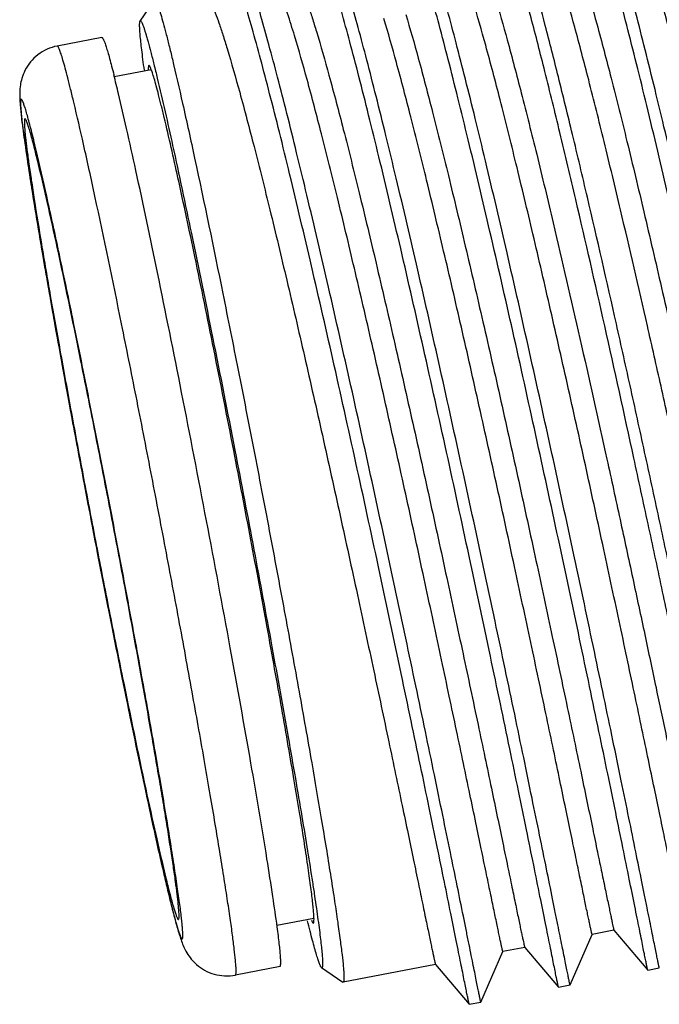
# Model space of a CAD drawing. Units: inches. Extents: x 11 to 1062, y 29 to 390.
# Drawn here: x 794 to 801, y 232 to 243 of the extents above; entities that cross this region are included whole.
import ezdxf

# ---------------------------------------------------------------- set-up
doc = ezdxf.new("R2010")
doc.units = ezdxf.units.IN
doc.header["$MEASUREMENT"] = 0
doc.layers.get('0').update_dxf_attribs({"lineweight": 30})

msp = doc.modelspace()

# ---------------------------------------------------------------- linework, layer by layer
at = {"lineweight": 30}
for p, q in [((795.031, 243.114), (795.19, 243.348)), ((794.611, 242.933), (794.12, 242.839)), ((795.152, 242.579), (794.747, 242.501)), ((793.727, 242.048), (793.728, 242.035)), ((794.214, 239.107), (794.222, 239.066)), ((794.359, 238.327), (794.372, 238.26)), ((794.512, 237.52), (794.518, 237.488)), ((795.329, 233.582), (795.335, 233.556)), ((795.329, 233.579), (795.334, 233.559)), ((796.942, 233.249), (796.536, 233.171)), ((799.76, 232.517), (800.003, 233.072)), ((800.243, 233.118), (800.003, 233.072)), ((800.243, 233.119), (800.614, 232.68)), ((798.778, 232.328), (799.021, 232.884)), ((799.262, 232.93), (799.021, 232.884)), ((799.261, 232.93), (799.632, 232.492)), ((796.57, 232.72), (796.079, 232.625)), ((797.027, 232.707), (797.261, 232.548)), ((798.28, 232.742), (797.264, 232.547)), ((798.28, 232.742), (798.65, 232.304)), ((800.614, 232.68), (800.741, 232.705)), ((800.614, 232.68), (800.614, 232.68)), ((797.264, 232.547), (797.261, 232.548)), ((799.632, 232.492), (799.76, 232.517)), ((799.632, 232.492), (799.632, 232.492)), ((798.65, 232.304), (798.778, 232.328)), ((798.65, 232.304), (798.65, 232.304))]:
    msp.add_line(p, q, dxfattribs=at)
for centre, radius, start, end in [((778.285, 238.38), 16.971, 13.4058, 14.1253), ((962.711, 269.941), 171.295, 190.38401, 190.63516), ((978.096, 272.821), 186.947, 190.65382, 190.88464), ((822.4, 240.019), 27.826, 193.0151, 193.3836), ((803.367, 235.36), 8.231, 194.4701, 195.1264)]:
    msp.add_arc(centre, radius, start, end, dxfattribs=at)
for points, knots in [([(802.577, 233.057), (802.577, 233.057), (802.577, 233.058), (802.577, 233.059), (802.576, 233.062), (802.575, 233.067), (802.573, 233.075), (802.57, 233.088), (802.567, 233.104), (802.563, 233.124), (802.558, 233.147), (802.55, 233.185), (802.539, 233.241), (802.524, 233.319), (802.505, 233.41), (802.484, 233.514), (802.461, 233.632), (802.424, 233.814), (802.372, 234.071), (802.302, 234.415), (802.223, 234.801), (802.135, 235.228), (802.04, 235.69), (801.937, 236.183), (801.789, 236.888), (801.593, 237.81), (801.348, 238.939), (801.098, 240.067), (800.851, 241.149), (800.649, 242.004), (800.494, 242.634), (800.387, 243.056), (800.288, 243.437), (800.195, 243.775), (800.111, 244.066), (800.046, 244.277), (799.998, 244.42), (799.966, 244.508), (799.937, 244.582), (799.91, 244.643), (799.886, 244.689), (799.867, 244.719), (799.853, 244.736), (799.842, 244.745), (799.832, 244.749), (799.827, 244.748)], [0, 0, 0, 0, 0.000056, 0.000186, 0.000391, 0.00067, 0.001454, 0.002537, 0.003918, 0.005597, 0.007572, 0.009842, 0.015262, 0.021845, 0.029574, 0.03843, 0.048394, 0.05944, 0.084671, 0.113882, 0.146792, 0.183084, 0.22241, 0.264392, 0.308627, 0.402139, 0.499361, 0.596569, 0.690039, 0.776195, 0.815485, 0.851743, 0.88462, 0.913806, 0.939026, 0.960046, 0.968921, 0.976682, 0.983312, 0.988807, 0.993166, 0.996408, 0.997629, 0.998607, 1, 1, 1, 1]), ([(802.705, 233.081), (802.705, 233.081), (802.705, 233.082), (802.704, 233.083), (802.704, 233.085), (802.703, 233.088), (802.702, 233.092), (802.701, 233.099), (802.699, 233.109), (802.695, 233.124), (802.692, 233.143), (802.687, 233.165), (802.682, 233.19), (802.676, 233.218), (802.667, 233.263), (802.654, 233.327), (802.637, 233.413), (802.617, 233.512), (802.595, 233.624), (802.57, 233.748), (802.542, 233.883), (802.501, 234.087), (802.444, 234.37), (802.368, 234.74), (802.285, 235.148), (802.193, 235.591), (802.094, 236.065), (801.99, 236.566), (801.879, 237.088), (801.725, 237.814), (801.525, 238.739), (801.281, 239.845), (801.037, 240.917), (800.837, 241.771), (800.683, 242.408), (800.576, 242.841), (800.474, 243.237), (800.38, 243.594), (800.292, 243.908), (800.213, 244.176), (800.151, 244.369), (800.106, 244.498), (800.077, 244.576), (800.049, 244.641), (800.025, 244.693), (800.003, 244.732), (799.988, 244.753), (799.98, 244.76)], [0, 0, 0, 0, 0.000037, 0.000145, 0.000325, 0.000576, 0.000898, 0.001292, 0.002295, 0.003584, 0.005158, 0.007016, 0.009156, 0.011577, 0.014279, 0.020518, 0.027858, 0.03628, 0.045766, 0.056296, 0.067843, 0.080381, 0.108317, 0.139846, 0.17468, 0.212498, 0.252954, 0.295677, 0.340275, 0.38634, 0.481167, 0.576691, 0.669417, 0.755957, 0.795908, 0.833152, 0.867349, 0.89819, 0.925393, 0.948719, 0.96796, 0.976, 0.982962, 0.98884, 0.99363, 0.997338, 1, 1, 1, 1]), ([(799.823, 241.152), (799.765, 241.398), (799.654, 241.867), (799.491, 242.533), (799.34, 243.121), (799.206, 243.618), (799.102, 243.969), (799.028, 244.197), (798.987, 244.311), (798.957, 244.388), (798.937, 244.434), (798.919, 244.474), (798.902, 244.506), (798.886, 244.531), (798.87, 244.55), (798.854, 244.562), (798.845, 244.56)], [0, 0, 0, 0, 0.212361, 0.406231, 0.577615, 0.723064, 0.839643, 0.886376, 0.925098, 0.94141, 0.955675, 0.967886, 0.978053, 0.98621, 0.992436, 1, 1, 1, 1]), ([(799.95, 241.177), (799.897, 241.407), (799.792, 241.848), (799.638, 242.478), (799.495, 243.041), (799.383, 243.462), (799.299, 243.758), (799.243, 243.947), (799.192, 244.112), (799.145, 244.254), (799.102, 244.37), (799.065, 244.461), (799.035, 244.521), (799.014, 244.555), (799.003, 244.567), (798.998, 244.572)], [0, 0, 0, 0, 0.200631, 0.385227, 0.55043, 0.693354, 0.75565, 0.811464, 0.860556, 0.902729, 0.93781, 0.965702, 0.986368, 0.994036, 1, 1, 1, 1]), ([(800.614, 232.68), (800.614, 232.681), (800.613, 232.681), (800.613, 232.683), (800.612, 232.685), (800.611, 232.69), (800.609, 232.699), (800.607, 232.711), (800.603, 232.728), (800.599, 232.747), (800.595, 232.771), (800.587, 232.809), (800.576, 232.865), (800.56, 232.942), (800.542, 233.034), (800.521, 233.138), (800.497, 233.255), (800.46, 233.437), (800.408, 233.695), (800.338, 234.038), (800.259, 234.425), (800.172, 234.851), (800.076, 235.313), (799.973, 235.806), (799.825, 236.512), (799.629, 237.434), (799.384, 238.563), (799.134, 239.69), (798.887, 240.773), (798.685, 241.627), (798.53, 242.257), (798.424, 242.679), (798.324, 243.061), (798.232, 243.398), (798.148, 243.689), (798.082, 243.9), (798.034, 244.043), (798.002, 244.131), (797.973, 244.205), (797.947, 244.266), (797.923, 244.313), (797.904, 244.343), (797.889, 244.359), (797.879, 244.369), (797.869, 244.373), (797.863, 244.372)], [0, 0, 0, 0, 0.000056, 0.000186, 0.00039, 0.00067, 0.001455, 0.002538, 0.003919, 0.005597, 0.007572, 0.009842, 0.015263, 0.021845, 0.029574, 0.038431, 0.048395, 0.05944, 0.084672, 0.113882, 0.146792, 0.183084, 0.22241, 0.264392, 0.308627, 0.402139, 0.499361, 0.596569, 0.690039, 0.776195, 0.815486, 0.851743, 0.884621, 0.913806, 0.939026, 0.960046, 0.968921, 0.976681, 0.983313, 0.988807, 0.993166, 0.996408, 0.99763, 0.998607, 1, 1, 1, 1]), ([(800.741, 232.705), (800.741, 232.705), (800.741, 232.706), (800.741, 232.707), (800.74, 232.709), (800.74, 232.712), (800.739, 232.716), (800.737, 232.722), (800.735, 232.733), (800.732, 232.748), (800.728, 232.766), (800.724, 232.788), (800.718, 232.813), (800.713, 232.842), (800.704, 232.887), (800.691, 232.95), (800.673, 233.037), (800.654, 233.136), (800.631, 233.247), (800.606, 233.371), (800.579, 233.507), (800.537, 233.711), (800.48, 233.993), (800.405, 234.363), (800.321, 234.771), (800.229, 235.215), (800.131, 235.689), (800.026, 236.189), (799.916, 236.712), (799.761, 237.437), (799.561, 238.362), (799.317, 239.468), (799.074, 240.541), (798.874, 241.395), (798.72, 242.032), (798.612, 242.464), (798.511, 242.861), (798.416, 243.218), (798.329, 243.531), (798.25, 243.799), (798.188, 243.992), (798.142, 244.121), (798.113, 244.2), (798.086, 244.265), (798.061, 244.317), (798.039, 244.356), (798.024, 244.376), (798.017, 244.384)], [0, 0, 0, 0, 0.000037, 0.000145, 0.000324, 0.000575, 0.000898, 0.001293, 0.002296, 0.003585, 0.005158, 0.007016, 0.009155, 0.011577, 0.01428, 0.020519, 0.027857, 0.03628, 0.045767, 0.056296, 0.067842, 0.080382, 0.108317, 0.139847, 0.17468, 0.212498, 0.252954, 0.295677, 0.340275, 0.386339, 0.481167, 0.576691, 0.669417, 0.755957, 0.795907, 0.833152, 0.867348, 0.898189, 0.925393, 0.948718, 0.96796, 0.975999, 0.982962, 0.98884, 0.993629, 0.997337, 1, 1, 1, 1]), ([(799.632, 232.492), (799.632, 232.492), (799.632, 232.493), (799.631, 232.495), (799.631, 232.497), (799.629, 232.502), (799.628, 232.51), (799.625, 232.523), (799.622, 232.539), (799.618, 232.559), (799.613, 232.582), (799.605, 232.62), (799.594, 232.677), (799.578, 232.754), (799.56, 232.845), (799.539, 232.95), (799.515, 233.067), (799.478, 233.249), (799.426, 233.506), (799.357, 233.85), (799.278, 234.237), (799.19, 234.663), (799.094, 235.125), (798.992, 235.618), (798.843, 236.324), (798.647, 237.246), (798.403, 238.374), (798.152, 239.502), (797.905, 240.584), (797.703, 241.439), (797.548, 242.069), (797.442, 242.491), (797.342, 242.872), (797.25, 243.21), (797.166, 243.501), (797.1, 243.712), (797.052, 243.855), (797.02, 243.943), (796.991, 244.017), (796.965, 244.078), (796.941, 244.125), (796.922, 244.155), (796.908, 244.171), (796.897, 244.181), (796.887, 244.184), (796.881, 244.183)], [0, 0, 0, 0, 0.000056, 0.000186, 0.000391, 0.000671, 0.001455, 0.002538, 0.003919, 0.005597, 0.007572, 0.009842, 0.015263, 0.021846, 0.029574, 0.038431, 0.048395, 0.05944, 0.084672, 0.113883, 0.146792, 0.183085, 0.22241, 0.264393, 0.308628, 0.402139, 0.499362, 0.596569, 0.69004, 0.776195, 0.815486, 0.851743, 0.884621, 0.913807, 0.939026, 0.960047, 0.968921, 0.976681, 0.983313, 0.988807, 0.993166, 0.996408, 0.99763, 0.998607, 1, 1, 1, 1]), ([(799.76, 232.517), (799.759, 232.517), (799.759, 232.517), (799.759, 232.518), (799.758, 232.521), (799.758, 232.524), (799.757, 232.527), (799.755, 232.534), (799.753, 232.545), (799.75, 232.56), (799.746, 232.578), (799.742, 232.6), (799.737, 232.625), (799.731, 232.654), (799.722, 232.698), (799.709, 232.762), (799.692, 232.848), (799.672, 232.948), (799.649, 233.059), (799.624, 233.183), (799.597, 233.319), (799.556, 233.523), (799.498, 233.805), (799.423, 234.175), (799.339, 234.583), (799.248, 235.027), (799.149, 235.501), (799.044, 236.001), (798.934, 236.523), (798.779, 237.249), (798.579, 238.174), (798.335, 239.28), (798.092, 240.353), (797.892, 241.207), (797.738, 241.844), (797.63, 242.276), (797.529, 242.673), (797.434, 243.029), (797.347, 243.343), (797.268, 243.611), (797.206, 243.804), (797.161, 243.933), (797.131, 244.011), (797.104, 244.076), (797.08, 244.129), (797.058, 244.167), (797.042, 244.188), (797.035, 244.196)], [0, 0, 0, 0, 0.000037, 0.000145, 0.000325, 0.000576, 0.000899, 0.001293, 0.002297, 0.003585, 0.005159, 0.007016, 0.009156, 0.011578, 0.014281, 0.020519, 0.027857, 0.03628, 0.045767, 0.056296, 0.067843, 0.080382, 0.108317, 0.139847, 0.17468, 0.212498, 0.252955, 0.295677, 0.340276, 0.38634, 0.481167, 0.576691, 0.669417, 0.755957, 0.795907, 0.833151, 0.867349, 0.898188, 0.925393, 0.948718, 0.96796, 0.975998, 0.982962, 0.98884, 0.993629, 0.997337, 1, 1, 1, 1]), ([(798.778, 232.328), (798.778, 232.328), (798.778, 232.329), (798.777, 232.33), (798.777, 232.332), (798.776, 232.335), (798.775, 232.339), (798.774, 232.346), (798.771, 232.356), (798.768, 232.371), (798.764, 232.39), (798.76, 232.412), (798.755, 232.437), (798.749, 232.465), (798.74, 232.51), (798.727, 232.574), (798.71, 232.66), (798.69, 232.759), (798.667, 232.871), (798.643, 232.995), (798.615, 233.13), (798.574, 233.334), (798.517, 233.617), (798.441, 233.987), (798.357, 234.395), (798.266, 234.838), (798.167, 235.312), (798.062, 235.813), (797.952, 236.335), (797.797, 237.061), (797.598, 237.986), (797.353, 239.092), (797.11, 240.164), (796.91, 241.018), (796.756, 241.655), (796.649, 242.088), (796.547, 242.484), (796.452, 242.841), (796.365, 243.155), (796.286, 243.423), (796.224, 243.616), (796.179, 243.745), (796.149, 243.823), (796.122, 243.888), (796.098, 243.94), (796.076, 243.979), (796.061, 244), (796.053, 244.007)], [0, 0, 0, 0, 0.000037, 0.000145, 0.000325, 0.000576, 0.000899, 0.001294, 0.002297, 0.003585, 0.005158, 0.007016, 0.009156, 0.011579, 0.014281, 0.020519, 0.027858, 0.036281, 0.045767, 0.056296, 0.067843, 0.080382, 0.108318, 0.139847, 0.174681, 0.212498, 0.252955, 0.295678, 0.340276, 0.38634, 0.481167, 0.576691, 0.669418, 0.755957, 0.795908, 0.833151, 0.867349, 0.898189, 0.925393, 0.948718, 0.96796, 0.975999, 0.982963, 0.98884, 0.993629, 0.997338, 1, 1, 1, 1]), ([(798.65, 232.304), (798.65, 232.304), (798.65, 232.305), (798.649, 232.306), (798.649, 232.309), (798.648, 232.314), (798.646, 232.322), (798.643, 232.335), (798.64, 232.351), (798.636, 232.371), (798.631, 232.394), (798.623, 232.432), (798.612, 232.488), (798.596, 232.566), (798.578, 232.657), (798.557, 232.761), (798.533, 232.879), (798.497, 233.061), (798.445, 233.318), (798.375, 233.662), (798.296, 234.048), (798.208, 234.475), (798.113, 234.937), (798.01, 235.43), (797.862, 236.135), (797.666, 237.057), (797.421, 238.186), (797.171, 239.314), (796.923, 240.396), (796.721, 241.251), (796.567, 241.881), (796.46, 242.303), (796.36, 242.684), (796.268, 243.022), (796.184, 243.313), (796.119, 243.524), (796.07, 243.667), (796.039, 243.755), (796.009, 243.829), (795.983, 243.89), (795.959, 243.936), (795.94, 243.966), (795.926, 243.983), (795.915, 243.992), (795.905, 243.996), (795.9, 243.995)], [0, 0, 0, 0, 0.000056, 0.000186, 0.000391, 0.000671, 0.001456, 0.002538, 0.003919, 0.005597, 0.007572, 0.009843, 0.015263, 0.021845, 0.029574, 0.038432, 0.048395, 0.05944, 0.084672, 0.113883, 0.146792, 0.183085, 0.22241, 0.264392, 0.308628, 0.402139, 0.499361, 0.596569, 0.690039, 0.776194, 0.815486, 0.851743, 0.88462, 0.913807, 0.939026, 0.960046, 0.968921, 0.976682, 0.983313, 0.988807, 0.993166, 0.996409, 0.99763, 0.998607, 1, 1, 1, 1]), ([(802.948, 233.637), (802.948, 233.637), (802.948, 233.638), (802.947, 233.638), (802.947, 233.64), (802.946, 233.643), (802.945, 233.648), (802.943, 233.656), (802.94, 233.666), (802.937, 233.679), (802.934, 233.693), (802.929, 233.718), (802.921, 233.754), (802.91, 233.804), (802.898, 233.862), (802.884, 233.93), (802.868, 234.006), (802.85, 234.091), (802.831, 234.184), (802.802, 234.324), (802.761, 234.52), (802.708, 234.777), (802.649, 235.063), (802.584, 235.375), (802.513, 235.713), (802.437, 236.073), (802.357, 236.453), (802.243, 236.991), (802.092, 237.695), (801.903, 238.56), (801.709, 239.437), (801.513, 240.302), (801.32, 241.131), (801.136, 241.902), (800.963, 242.594), (800.807, 243.187), (800.706, 243.547), (800.657, 243.707)], [0, 0, 0, 0, 0.000036, 0.000124, 0.000267, 0.000467, 0.001035, 0.001828, 0.002846, 0.00409, 0.005557, 0.00725, 0.011303, 0.016243, 0.02206, 0.028745, 0.036288, 0.044675, 0.05389, 0.063919, 0.086353, 0.111818, 0.140145, 0.171139, 0.204593, 0.240277, 0.277951, 0.317356, 0.400282, 0.486803, 0.574578, 0.661227, 0.744399, 0.821841, 0.891462, 0.951384, 1, 1, 1, 1]), ([(796.73, 242.954), (796.705, 243.035), (796.669, 243.15), (796.62, 243.293), (796.588, 243.379), (796.559, 243.451), (796.532, 243.508), (796.509, 243.55), (796.493, 243.573), (796.485, 243.581)], [0, 0, 0, 0, 0.376641, 0.534023, 0.670139, 0.784766, 0.877785, 0.949313, 1, 1, 1, 1]), ([(796.699, 243.639), (796.706, 243.641), (796.719, 243.634), (796.732, 243.62), (796.745, 243.603), (796.759, 243.58), (796.78, 243.541), (796.808, 243.478), (796.843, 243.387), (796.883, 243.275), (796.926, 243.144), (796.955, 243.05), (796.97, 243)], [0, 0, 0, 0, 0.030508, 0.053776, 0.083648, 0.1205, 0.164518, 0.274306, 0.413148, 0.580828, 0.776735, 1, 1, 1, 1]), ([(800.315, 241.037), (800.256, 241.289), (800.141, 241.766), (799.974, 242.437), (799.822, 243.013), (799.723, 243.363), (799.675, 243.519)], [0, 0, 0, 0, 0.302661, 0.574716, 0.809162, 1, 1, 1, 1]), ([(799.916, 243.565), (799.964, 243.405), (800.066, 243.047), (800.221, 242.455), (800.393, 241.766), (800.577, 240.998), (800.769, 240.171), (800.964, 239.309), (801.158, 238.434), (801.347, 237.571), (801.524, 236.742), (801.664, 236.083), (801.768, 235.59), (801.838, 235.253), (801.904, 234.939), (801.963, 234.652), (802.017, 234.394), (802.064, 234.166), (802.099, 233.996), (802.124, 233.876), (802.14, 233.799), (802.155, 233.73), (802.167, 233.67), (802.178, 233.619), (802.187, 233.577), (802.194, 233.547), (802.198, 233.528), (802.201, 233.517), (802.203, 233.508), (802.204, 233.502), (802.206, 233.498), (802.206, 233.496), (802.207, 233.495)], [0, 0, 0, 0, 0.04847, 0.10819, 0.177565, 0.254736, 0.33763, 0.424013, 0.511554, 0.597893, 0.680706, 0.757755, 0.793459, 0.826959, 0.858026, 0.886451, 0.912042, 0.934629, 0.954054, 0.96254, 0.97019, 0.976988, 0.982924, 0.98799, 0.992175, 0.995472, 0.996786, 0.997877, 0.998743, 0.999386, 0.999804, 1, 1, 1, 1]), ([(795.717, 243.451), (795.721, 243.452), (795.728, 243.451), (795.739, 243.443), (795.751, 243.431), (795.763, 243.414), (795.777, 243.392), (795.798, 243.353), (795.826, 243.29), (795.861, 243.199), (795.901, 243.087), (795.944, 242.956), (795.973, 242.862), (795.989, 242.812)], [0, 0, 0, 0, 0.01371, 0.031182, 0.054422, 0.084271, 0.121098, 0.165079, 0.274778, 0.413516, 0.581046, 0.776829, 1, 1, 1, 1]), ([(798.934, 243.377), (798.981, 243.22), (799.08, 242.871), (799.232, 242.295), (799.4, 241.624), (799.515, 241.147), (799.574, 240.895)], [0, 0, 0, 0, 0.190838, 0.425284, 0.697339, 1, 1, 1, 1]), ([(795.193, 243.35), (795.195, 243.351), (795.199, 243.348), (795.208, 243.335), (795.221, 243.305), (795.239, 243.253), (795.261, 243.181), (795.287, 243.088), (795.317, 242.975), (795.35, 242.842), (795.374, 242.747), (795.386, 242.696)], [0, 0, 0, 0, 0.00741, 0.020817, 0.069773, 0.149391, 0.259761, 0.400573, 0.571395, 0.771524, 1, 1, 1, 1]), ([(800.985, 233.261), (800.984, 233.261), (800.984, 233.261), (800.984, 233.262), (800.983, 233.263), (800.982, 233.266), (800.981, 233.271), (800.979, 233.279), (800.977, 233.29), (800.974, 233.302), (800.97, 233.317), (800.965, 233.341), (800.957, 233.377), (800.947, 233.427), (800.934, 233.486), (800.92, 233.554), (800.904, 233.63), (800.88, 233.748), (800.845, 233.917), (800.798, 234.144), (800.745, 234.401), (800.685, 234.686), (800.62, 234.999), (800.549, 235.337), (800.474, 235.697), (800.394, 236.076), (800.279, 236.615), (800.128, 237.318), (799.94, 238.184), (799.745, 239.061), (799.549, 239.926), (799.357, 240.755), (799.172, 241.526), (799, 242.217), (798.844, 242.811), (798.742, 243.17), (798.693, 243.33)], [0, 0, 0, 0, 0.000037, 0.000125, 0.000269, 0.000469, 0.001038, 0.001832, 0.002852, 0.004096, 0.005566, 0.007259, 0.011315, 0.016256, 0.022075, 0.028763, 0.036307, 0.044695, 0.063943, 0.086378, 0.111846, 0.140174, 0.171171, 0.204624, 0.240308, 0.277979, 0.317384, 0.400306, 0.486826, 0.574598, 0.661241, 0.744408, 0.821847, 0.891467, 0.951385, 1, 1, 1, 1]), ([(800.003, 233.072), (800.003, 233.072), (800.002, 233.073), (800.002, 233.074), (800.002, 233.075), (800.001, 233.078), (799.999, 233.083), (799.997, 233.091), (799.995, 233.101), (799.992, 233.114), (799.989, 233.129), (799.983, 233.153), (799.976, 233.189), (799.965, 233.239), (799.953, 233.298), (799.938, 233.365), (799.922, 233.441), (799.905, 233.526), (799.886, 233.619), (799.856, 233.76), (799.816, 233.955), (799.763, 234.212), (799.703, 234.498), (799.638, 234.811), (799.568, 235.148), (799.492, 235.508), (799.412, 235.888), (799.297, 236.427), (799.146, 237.13), (798.958, 237.995), (798.763, 238.872), (798.568, 239.737), (798.375, 240.567), (798.19, 241.338), (798.018, 242.029), (797.862, 242.622), (797.76, 242.982), (797.712, 243.142)], [0, 0, 0, 0, 0.000036, 0.000124, 0.000267, 0.000467, 0.001035, 0.001828, 0.002847, 0.00409, 0.005558, 0.00725, 0.011304, 0.016244, 0.022061, 0.028746, 0.036289, 0.044675, 0.053891, 0.063921, 0.086354, 0.111819, 0.140147, 0.171141, 0.204595, 0.240279, 0.277953, 0.317358, 0.400284, 0.486805, 0.57458, 0.661228, 0.7444, 0.821842, 0.891462, 0.951384, 1, 1, 1, 1]), ([(797.952, 243.188), (798.001, 243.029), (798.102, 242.67), (798.258, 242.079), (798.429, 241.39), (798.613, 240.621), (798.805, 239.795), (799.001, 238.933), (799.195, 238.058), (799.383, 237.194), (799.561, 236.365), (799.7, 235.707), (799.804, 235.214), (799.875, 234.876), (799.94, 234.563), (800, 234.276), (800.053, 234.017), (800.1, 233.79), (800.136, 233.619), (800.161, 233.499), (800.177, 233.422), (800.191, 233.353), (800.204, 233.293), (800.215, 233.242), (800.224, 233.2), (800.23, 233.171), (800.235, 233.151), (800.237, 233.14), (800.239, 233.132), (800.241, 233.125), (800.242, 233.121), (800.243, 233.119), (800.243, 233.119)], [0, 0, 0, 0, 0.048471, 0.10819, 0.177569, 0.254742, 0.337635, 0.424017, 0.511559, 0.597899, 0.68071, 0.757756, 0.793461, 0.826959, 0.858026, 0.886451, 0.912044, 0.934629, 0.954055, 0.962541, 0.97019, 0.976989, 0.982925, 0.98799, 0.992175, 0.995473, 0.996787, 0.997877, 0.998743, 0.999386, 0.999804, 1, 1, 1, 1]), ([(795.079, 242.576), (795.073, 242.615), (795.063, 242.689), (795.05, 242.792), (795.04, 242.882), (795.032, 242.957), (795.028, 243.017), (795.026, 243.058), (795.026, 243.084), (795.027, 243.097), (795.028, 243.107), (795.03, 243.112), (795.031, 243.114)], [0, 0, 0, 0, 0.218568, 0.411202, 0.577323, 0.716493, 0.828394, 0.91277, 0.944628, 0.969657, 0.987988, 1, 1, 1, 1]), ([(795.031, 243.114), (795.032, 243.115), (795.033, 243.116), (795.036, 243.117), (795.038, 243.115), (795.042, 243.111), (795.048, 243.103), (795.055, 243.088), (795.063, 243.067), (795.072, 243.041), (795.083, 243.01), (795.094, 242.973), (795.106, 242.931), (795.125, 242.863), (795.151, 242.766), (795.185, 242.633), (795.208, 242.537), (795.22, 242.486)], [0, 0, 0, 0, 0.003935, 0.007207, 0.01112, 0.016531, 0.032985, 0.057583, 0.090537, 0.131915, 0.18173, 0.239948, 0.306522, 0.381395, 0.555796, 0.762363, 1, 1, 1, 1]), ([(794.611, 242.933), (794.613, 242.934), (794.616, 242.932), (794.622, 242.924), (794.632, 242.905), (794.644, 242.873), (794.659, 242.828), (794.677, 242.77), (794.697, 242.698), (794.719, 242.614), (794.735, 242.554), (794.743, 242.522)], [0, 0, 0, 0, 0.008552, 0.022512, 0.07168, 0.150944, 0.260676, 0.400754, 0.570918, 0.770856, 1, 1, 1, 1]), ([(799.021, 232.884), (799.021, 232.884), (799.021, 232.885), (799.02, 232.885), (799.02, 232.887), (799.019, 232.89), (799.017, 232.895), (799.015, 232.903), (799.013, 232.913), (799.01, 232.926), (799.007, 232.94), (799.002, 232.965), (798.994, 233.001), (798.983, 233.051), (798.971, 233.109), (798.957, 233.177), (798.941, 233.253), (798.923, 233.338), (798.904, 233.431), (798.875, 233.571), (798.834, 233.767), (798.781, 234.024), (798.722, 234.31), (798.656, 234.622), (798.586, 234.96), (798.51, 235.32), (798.43, 235.699), (798.315, 236.238), (798.165, 236.941), (797.976, 237.807), (797.782, 238.684), (797.586, 239.549), (797.393, 240.378), (797.209, 241.149), (797.036, 241.841), (796.88, 242.434), (796.778, 242.794), (796.73, 242.954)], [0, 0, 0, 0, 0.000036, 0.000124, 0.000267, 0.000467, 0.001035, 0.001828, 0.002846, 0.004089, 0.005557, 0.007249, 0.011303, 0.016243, 0.022059, 0.028744, 0.036287, 0.044673, 0.053888, 0.063917, 0.086348, 0.111812, 0.140139, 0.171132, 0.204586, 0.240269, 0.277941, 0.317345, 0.400268, 0.48679, 0.574567, 0.661218, 0.744391, 0.821835, 0.891459, 0.951383, 1, 1, 1, 1]), ([(796.97, 243), (797.019, 242.84), (797.12, 242.482), (797.276, 241.891), (797.448, 241.201), (797.632, 240.433), (797.824, 239.607), (798.019, 238.744), (798.213, 237.87), (798.401, 237.006), (798.579, 236.177), (798.719, 235.518), (798.822, 235.026), (798.893, 234.688), (798.958, 234.374), (799.018, 234.088), (799.071, 233.829), (799.119, 233.601), (799.154, 233.431), (799.179, 233.311), (799.195, 233.234), (799.209, 233.165), (799.222, 233.105), (799.233, 233.054), (799.242, 233.012), (799.248, 232.982), (799.253, 232.963), (799.255, 232.952), (799.257, 232.943), (799.259, 232.937), (799.26, 232.933), (799.261, 232.931), (799.261, 232.93)], [0, 0, 0, 0, 0.04847, 0.108189, 0.177565, 0.254736, 0.33763, 0.424013, 0.511553, 0.597893, 0.680705, 0.757754, 0.793459, 0.826959, 0.858025, 0.886451, 0.912042, 0.934629, 0.954054, 0.96254, 0.97019, 0.976988, 0.982924, 0.98799, 0.992175, 0.995472, 0.996786, 0.997877, 0.998743, 0.999386, 0.999804, 1, 1, 1, 1]), ([(794.12, 242.839), (794.044, 242.825), (793.898, 242.759), (793.778, 242.612), (793.73, 242.49), (793.712, 242.406), (793.706, 242.331), (793.708, 242.258), (793.714, 242.166), (793.721, 242.096), (793.727, 242.048)], [0, 0, 0, 0, 0.23676, 0.462681, 0.558286, 0.630659, 0.721341, 0.787043, 0.851214, 1, 1, 1, 1]), ([(794.303, 242.221), (794.291, 242.269), (794.269, 242.359), (794.238, 242.484), (794.21, 242.591), (794.185, 242.679), (794.164, 242.748), (794.147, 242.796), (794.135, 242.825), (794.126, 242.837), (794.122, 242.84), (794.12, 242.839)], [0, 0, 0, 0, 0.228456, 0.428586, 0.599428, 0.740244, 0.850615, 0.930229, 0.979174, 0.992585, 1, 1, 1, 1]), ([(795.989, 242.812), (796.037, 242.652), (796.138, 242.294), (796.294, 241.702), (796.466, 241.013), (796.65, 240.245), (796.842, 239.418), (797.037, 238.556), (797.231, 237.681), (797.419, 236.818), (797.597, 235.989), (797.737, 235.33), (797.84, 234.837), (797.911, 234.499), (797.977, 234.186), (798.036, 233.899), (798.09, 233.641), (798.137, 233.413), (798.172, 233.243), (798.197, 233.123), (798.213, 233.046), (798.227, 232.977), (798.24, 232.917), (798.251, 232.866), (798.26, 232.824), (798.267, 232.794), (798.271, 232.775), (798.273, 232.764), (798.276, 232.755), (798.277, 232.749), (798.279, 232.745), (798.279, 232.743), (798.28, 232.742)], [0, 0, 0, 0, 0.048471, 0.108192, 0.177571, 0.254744, 0.337639, 0.424023, 0.511567, 0.597906, 0.680715, 0.757762, 0.793466, 0.826965, 0.858031, 0.886456, 0.912046, 0.934631, 0.954055, 0.962541, 0.97019, 0.976989, 0.982925, 0.98799, 0.992175, 0.995472, 0.996786, 0.997877, 0.998743, 0.999386, 0.999804, 1, 1, 1, 1]), ([(795.129, 242.625), (795.127, 242.625), (795.124, 242.621), (795.121, 242.606), (795.121, 242.593), (795.121, 242.582)], [0, 0, 0, 0, 0.103757, 0.295488, 1, 1, 1, 1]), ([(795.297, 242.054), (795.286, 242.099), (795.266, 242.182), (795.237, 242.298), (795.211, 242.396), (795.188, 242.477), (795.169, 242.541), (795.153, 242.585), (795.142, 242.612), (795.134, 242.623), (795.13, 242.626), (795.129, 242.625)], [0, 0, 0, 0, 0.228447, 0.428569, 0.599408, 0.740222, 0.850595, 0.930215, 0.979166, 0.992582, 1, 1, 1, 1]), ([(795.386, 242.696), (795.424, 242.534), (795.508, 242.171), (795.696, 241.312), (795.898, 240.335), (796.112, 239.266), (796.283, 238.396), (796.452, 237.514), (796.615, 236.644), (796.768, 235.809), (796.886, 235.146), (796.972, 234.65), (797.029, 234.31), (797.082, 233.995), (797.128, 233.707), (797.169, 233.447), (797.203, 233.219), (797.23, 233.022), (797.251, 232.859), (797.264, 232.744), (797.27, 232.67), (797.273, 232.628), (797.273, 232.595), (797.273, 232.573), (797.271, 232.56), (797.269, 232.553), (797.267, 232.548), (797.264, 232.547)], [0, 0, 0, 0, 0.048455, 0.108255, 0.25515, 0.338262, 0.424862, 0.5126, 0.599096, 0.682003, 0.75907, 0.794754, 0.828209, 0.85921, 0.887545, 0.913023, 0.935471, 0.954739, 0.970697, 0.983241, 0.988207, 0.992295, 0.9955, 0.997824, 0.998661, 0.99929, 1, 1, 1, 1]), ([(795.22, 242.486), (795.279, 242.24), (795.407, 241.671), (795.609, 240.722), (795.836, 239.605), (795.993, 238.81), (796.074, 238.395)], [0, 0, 0, 0, 0.18144, 0.418417, 0.696814, 1, 1, 1, 1]), ([(796.539, 233.156), (796.524, 233.267), (796.488, 233.516), (796.394, 234.116), (796.239, 235.028), (796.017, 236.267), (795.762, 237.626), (795.496, 239.001), (795.237, 240.285), (795.034, 241.252), (794.889, 241.907), (794.824, 242.188), (794.793, 242.315)], [0, 0, 0, 0, 0.035949, 0.081083, 0.195262, 0.33376, 0.485917, 0.640015, 0.784191, 0.90734, 0.957994, 1, 1, 1, 1]), ([(793.888, 241.695), (793.879, 241.733), (793.862, 241.805), (793.837, 241.906), (793.813, 241.995), (793.793, 242.071), (793.775, 242.134), (793.759, 242.183), (793.746, 242.219), (793.737, 242.241), (793.73, 242.251), (793.726, 242.254), (793.723, 242.254), (793.722, 242.253), (793.721, 242.251), (793.719, 242.247), (793.718, 242.24), (793.717, 242.229), (793.716, 242.214), (793.716, 242.197), (793.717, 242.175), (793.72, 242.14), (793.724, 242.088), (793.732, 242.015), (793.742, 241.93), (793.755, 241.831), (793.771, 241.72), (793.789, 241.597), (793.817, 241.41), (793.858, 241.149), (793.915, 240.805), (793.98, 240.424), (794.052, 240.01), (794.131, 239.567), (794.186, 239.263), (794.214, 239.107)], [0, 0, 0, 0, 0.031033, 0.058767, 0.083107, 0.103959, 0.121269, 0.135001, 0.145129, 0.151669, 0.153638, 0.15484, 0.155271, 0.155719, 0.156289, 0.157033, 0.159131, 0.162095, 0.165949, 0.170701, 0.176354, 0.182909, 0.198712, 0.218066, 0.240921, 0.267218, 0.296877, 0.329808, 0.365921, 0.447247, 0.539895, 0.642763, 0.754638, 0.87419, 1, 1, 1, 1]), ([(796.079, 232.625), (796.081, 232.626), (796.084, 232.631), (796.085, 232.637), (796.087, 232.65), (796.087, 232.67), (796.087, 232.702), (796.084, 232.741), (796.078, 232.812), (796.066, 232.92), (796.047, 233.074), (796.021, 233.26), (795.988, 233.476), (795.95, 233.722), (795.906, 233.994), (795.857, 234.292), (795.802, 234.614), (795.721, 235.083), (795.609, 235.71), (795.465, 236.499), (795.31, 237.322), (795.151, 238.156), (794.99, 238.978), (794.787, 239.989), (794.596, 240.912), (794.418, 241.724), (794.339, 242.067), (794.303, 242.221)], [0, 0, 0, 0, 0.00071, 0.001339, 0.002176, 0.004501, 0.007705, 0.011793, 0.01676, 0.029303, 0.045262, 0.064529, 0.086978, 0.112455, 0.140791, 0.171791, 0.205247, 0.240929, 0.317997, 0.400904, 0.4874, 0.575138, 0.661739, 0.74485, 0.891745, 0.951545, 1, 1, 1, 1]), ([(793.728, 242.035), (793.739, 241.947), (793.766, 241.746), (793.84, 241.252), (793.969, 240.477), (794.159, 239.4), (794.383, 238.189), (794.624, 236.935), (794.863, 235.734), (795.082, 234.679), (795.223, 234.036), (795.288, 233.753)], [0, 0, 0, 0, 0.031472, 0.071973, 0.17802, 0.311042, 0.461064, 0.61655, 0.765541, 0.896632, 1, 1, 1, 1]), ([(793.768, 242.039), (793.767, 242.039), (793.765, 242.04), (793.763, 242.039), (793.761, 242.035), (793.76, 242.03), (793.759, 242.023), (793.758, 242.011), (793.758, 241.99), (793.759, 241.959), (793.762, 241.922), (793.766, 241.876), (793.772, 241.823), (793.779, 241.763), (793.791, 241.669), (793.809, 241.534), (793.836, 241.352), (793.881, 241.059), (793.95, 240.637), (794.047, 240.071), (794.16, 239.437), (794.285, 238.754), (794.418, 238.04), (794.557, 237.314), (794.697, 236.598), (794.874, 235.717), (795.04, 234.911), (795.195, 234.203), (795.264, 233.904), (795.296, 233.77)], [0, 0, 0, 0, 0.00032, 0.000604, 0.001012, 0.001611, 0.00242, 0.003449, 0.006174, 0.009797, 0.014319, 0.019735, 0.026036, 0.033212, 0.041252, 0.05987, 0.081761, 0.106777, 0.165471, 0.234332, 0.311461, 0.394725, 0.481822, 0.570344, 0.657844, 0.741903, 0.890559, 0.951051, 1, 1, 1, 1]), ([(793.922, 241.506), (793.912, 241.546), (793.894, 241.62), (793.868, 241.724), (793.845, 241.814), (793.824, 241.888), (793.806, 241.948), (793.793, 241.988), (793.784, 242.012), (793.778, 242.025), (793.773, 242.033), (793.77, 242.037), (793.768, 242.039)], [0, 0, 0, 0, 0.218943, 0.412225, 0.579019, 0.718607, 0.830603, 0.914726, 0.946296, 0.970912, 0.988692, 1, 1, 1, 1]), ([(796.061, 238.393), (795.989, 238.764), (795.849, 239.476), (795.645, 240.476), (795.464, 241.325), (795.349, 241.834), (795.297, 242.054)], [0, 0, 0, 0, 0.303354, 0.581601, 0.81843, 1, 1, 1, 1]), ([(795.335, 233.556), (795.351, 233.492), (795.373, 233.401), (795.402, 233.288), (795.421, 233.218), (795.438, 233.159), (795.453, 233.111), (795.464, 233.077), (795.473, 233.056), (795.478, 233.044), (795.482, 233.034), (795.486, 233.028), (795.49, 233.024), (795.494, 233.022), (795.497, 233.024), (795.499, 233.029), (795.5, 233.037), (795.501, 233.047), (795.501, 233.06), (795.501, 233.082), (795.499, 233.117), (795.495, 233.167), (795.489, 233.228), (795.481, 233.299), (795.471, 233.381), (795.458, 233.473), (795.438, 233.615), (795.408, 233.816), (795.366, 234.084), (795.317, 234.387), (795.261, 234.72), (795.198, 235.082), (795.13, 235.467), (795.057, 235.874), (794.953, 236.446), (794.815, 237.183), (794.645, 238.073), (794.473, 238.946), (794.307, 239.77), (794.152, 240.512), (794.015, 241.145), (793.929, 241.527), (793.888, 241.695)], [0, 0, 0, 0, 0.020933, 0.029765, 0.037469, 0.044029, 0.049434, 0.053675, 0.055358, 0.056749, 0.057853, 0.058674, 0.059229, 0.059576, 0.059909, 0.06044, 0.061235, 0.062311, 0.063674, 0.065329, 0.069513, 0.074863, 0.081367, 0.089013, 0.097783, 0.107659, 0.118616, 0.143668, 0.172703, 0.205446, 0.241582, 0.28077, 0.322633, 0.366774, 0.412769, 0.508554, 0.60634, 0.702397, 0.793065, 0.874891, 0.944753, 1, 1, 1, 1]), ([(795.455, 233.239), (795.457, 233.242), (795.459, 233.25), (795.46, 233.267), (795.46, 233.29), (795.458, 233.321), (795.455, 233.359), (795.449, 233.424), (795.438, 233.523), (795.42, 233.662), (795.396, 233.827), (795.367, 234.018), (795.334, 234.233), (795.295, 234.471), (795.235, 234.828), (795.15, 235.319), (795.038, 235.951), (794.914, 236.628), (794.781, 237.332), (794.645, 238.044), (794.507, 238.745), (794.335, 239.606), (794.172, 240.392), (794.02, 241.083), (793.953, 241.376), (793.922, 241.506)], [0, 0, 0, 0, 0.001127, 0.003079, 0.005889, 0.009565, 0.014107, 0.019509, 0.03286, 0.049538, 0.069434, 0.092417, 0.118336, 0.147017, 0.178272, 0.24765, 0.324625, 0.407148, 0.493022, 0.579961, 0.665651, 0.747809, 0.892934, 0.952043, 1, 1, 1, 1]), ([(801.596, 232.869), (801.595, 232.869), (801.595, 232.87), (801.594, 232.872), (801.594, 232.876), (801.592, 232.881), (801.591, 232.888), (801.589, 232.9), (801.585, 232.918), (801.579, 232.944), (801.573, 232.976), (801.565, 233.013), (801.553, 233.074), (801.535, 233.163), (801.51, 233.287), (801.481, 233.432), (801.448, 233.598), (801.41, 233.783), (801.369, 233.988), (801.323, 234.211), (801.256, 234.543), (801.163, 234.996), (801.041, 235.582), (800.909, 236.217), (800.767, 236.891), (800.617, 237.593), (800.409, 238.554), (800.147, 239.743), (799.931, 240.69), (799.823, 241.152)], [0, 0, 0, 0, 0.000118, 0.000407, 0.000867, 0.001499, 0.002302, 0.003276, 0.005736, 0.008877, 0.012694, 0.017185, 0.022346, 0.034657, 0.049576, 0.067048, 0.087004, 0.109367, 0.134051, 0.160959, 0.189989, 0.253952, 0.324952, 0.401889, 0.483572, 0.56874, 0.656073, 0.83182, 1, 1, 1, 1]), ([(801.723, 232.893), (801.723, 232.893), (801.723, 232.893), (801.723, 232.894), (801.723, 232.895), (801.722, 232.897), (801.721, 232.9), (801.72, 232.905), (801.719, 232.911), (801.717, 232.919), (801.715, 232.928), (801.712, 232.944), (801.708, 232.966), (801.701, 232.997), (801.694, 233.034), (801.685, 233.077), (801.675, 233.125), (801.66, 233.2), (801.639, 233.307), (801.61, 233.451), (801.577, 233.616), (801.539, 233.801), (801.498, 234.006), (801.452, 234.228), (801.385, 234.56), (801.292, 235.014), (801.17, 235.6), (801.038, 236.235), (800.896, 236.909), (800.746, 237.612), (800.59, 238.332), (800.431, 239.059), (800.22, 240.009), (800.059, 240.714), (799.95, 241.177)], [0, 0, 0, 0, 0.000023, 0.000088, 0.000196, 0.000347, 0.000777, 0.001378, 0.002152, 0.003098, 0.004215, 0.005502, 0.008589, 0.012355, 0.016797, 0.021912, 0.027694, 0.034137, 0.048979, 0.066384, 0.086283, 0.108597, 0.133244, 0.160123, 0.189133, 0.253084, 0.324106, 0.401095, 0.482857, 0.568123, 0.655571, 0.743847, 0.831572, 1, 1, 1, 1]), ([(801.966, 233.449), (801.966, 233.449), (801.966, 233.45), (801.965, 233.452), (801.964, 233.455), (801.963, 233.459), (801.961, 233.465), (801.959, 233.476), (801.955, 233.492), (801.95, 233.515), (801.944, 233.544), (801.937, 233.578), (801.928, 233.617), (801.919, 233.66), (801.905, 233.729), (801.884, 233.827), (801.857, 233.959), (801.825, 234.11), (801.79, 234.28), (801.752, 234.467), (801.709, 234.671), (801.646, 234.975), (801.559, 235.391), (801.447, 235.927), (801.323, 236.509), (801.191, 237.127), (801.052, 237.771), (800.908, 238.431), (800.761, 239.097), (800.565, 239.967), (800.416, 240.613), (800.315, 241.037)], [0, 0, 0, 0, 0.000097, 0.00036, 0.000792, 0.001396, 0.002171, 0.003117, 0.005522, 0.008611, 0.012379, 0.016822, 0.021937, 0.027718, 0.034161, 0.049005, 0.066409, 0.086309, 0.108623, 0.133267, 0.160147, 0.189154, 0.253103, 0.324122, 0.401108, 0.482865, 0.568126, 0.655571, 0.743845, 0.831572, 1, 1, 1, 1]), ([(799.574, 240.895), (799.674, 240.472), (799.874, 239.607), (800.116, 238.519), (800.309, 237.641), (800.447, 236.998), (800.579, 236.382), (800.702, 235.801), (800.815, 235.265), (800.916, 234.781), (800.992, 234.414), (801.046, 234.152), (801.081, 233.982), (801.113, 233.83), (801.141, 233.696), (801.164, 233.582), (801.182, 233.499), (801.194, 233.443), (801.201, 233.408), (801.208, 233.379), (801.213, 233.354), (801.217, 233.335), (801.22, 233.322), (801.222, 233.315), (801.223, 233.311), (801.224, 233.308), (801.225, 233.307), (801.225, 233.307)], [0, 0, 0, 0, 0.167812, 0.343182, 0.430342, 0.515357, 0.596921, 0.673777, 0.744742, 0.80872, 0.864726, 0.889466, 0.911899, 0.931941, 0.949513, 0.964548, 0.976987, 0.982218, 0.986783, 0.990678, 0.9939, 0.996444, 0.998308, 0.998985, 0.999492, 0.99983, 1, 1, 1, 1]), ([(796.936, 233.197), (796.937, 233.197), (796.94, 233.2), (796.943, 233.209), (796.944, 233.229), (796.944, 233.262), (796.941, 233.308), (796.936, 233.366), (796.928, 233.437), (796.918, 233.52), (796.906, 233.614), (796.891, 233.721), (796.868, 233.885), (796.832, 234.117), (796.783, 234.426), (796.725, 234.773), (796.66, 235.153), (796.588, 235.564), (796.51, 236), (796.398, 236.619), (796.249, 237.419), (796.125, 238.066), (796.061, 238.393)], [0, 0, 0, 0, 0.000667, 0.001767, 0.005655, 0.01193, 0.020617, 0.031706, 0.04517, 0.060982, 0.079097, 0.099467, 0.12204, 0.173544, 0.233052, 0.299919, 0.373424, 0.452767, 0.537086, 0.62547, 0.810553, 1, 1, 1, 1]), ([(796.074, 238.395), (796.144, 238.031), (796.282, 237.311), (796.477, 236.26), (796.628, 235.422), (796.737, 234.799), (796.808, 234.381), (796.871, 234.001), (796.917, 233.711), (796.949, 233.502), (796.969, 233.363), (796.987, 233.237), (797.003, 233.123), (797.015, 233.023), (797.025, 232.937), (797.032, 232.873), (797.035, 232.829), (797.037, 232.801), (797.038, 232.777), (797.039, 232.757), (797.039, 232.739), (797.038, 232.726), (797.036, 232.716), (797.035, 232.709), (797.031, 232.705), (797.028, 232.706), (797.027, 232.707)], [0, 0, 0, 0, 0.192682, 0.380433, 0.55497, 0.634845, 0.708596, 0.775404, 0.834537, 0.861016, 0.885341, 0.907441, 0.927257, 0.944738, 0.959833, 0.972505, 0.977924, 0.982727, 0.986911, 0.990476, 0.993422, 0.995753, 0.997482, 0.998638, 0.999335, 1, 1, 1, 1]), ([(794.518, 237.488), (794.594, 237.094), (794.743, 236.335), (794.959, 235.267), (795.152, 234.359), (795.273, 233.815), (795.329, 233.582)], [0, 0, 0, 0, 0.301864, 0.581218, 0.819257, 1, 1, 1, 1]), ([(795.296, 233.77), (795.301, 233.75), (795.318, 233.676), (795.337, 233.603), (795.35, 233.549)], [0, 0, 0, 0, 0.273022, 1, 1, 1, 1]), ([(795.334, 233.559), (795.339, 233.536), (795.36, 233.451), (795.381, 233.365), (795.397, 233.303)], [0, 0, 0, 0, 0.272976, 1, 1, 1, 1]), ([(795.35, 233.549), (795.357, 233.523), (795.37, 233.475), (795.388, 233.408), (795.404, 233.352), (795.417, 233.313), (795.426, 233.287), (795.431, 233.271), (795.437, 233.259), (795.441, 233.249), (795.445, 233.242), (795.449, 233.238), (795.453, 233.236), (795.455, 233.238), (795.455, 233.239)], [0, 0, 0, 0, 0.240749, 0.448428, 0.622582, 0.762896, 0.820283, 0.869134, 0.909474, 0.941376, 0.965006, 0.98082, 0.990503, 1, 1, 1, 1]), ([(795.421, 233.212), (795.434, 233.165), (795.453, 233.098), (795.481, 233.011), (795.507, 232.943), (795.554, 232.846), (795.633, 232.75), (795.74, 232.675), (795.845, 232.631), (795.961, 232.612), (796.04, 232.618), (796.079, 232.625)], [0, 0, 0, 0, 0.147584, 0.211409, 0.277162, 0.368567, 0.536436, 0.646547, 0.762551, 0.880866, 1, 1, 1, 1]), ([(797.027, 232.707), (797.025, 232.708), (797.022, 232.713), (797.016, 232.721), (797.011, 232.733), (797.001, 232.757), (796.988, 232.796), (796.97, 232.853), (796.949, 232.925), (796.926, 233.012), (796.9, 233.112), (796.882, 233.184), (796.873, 233.222)], [0, 0, 0, 0, 0.012037, 0.030388, 0.055431, 0.087294, 0.171643, 0.283502, 0.422642, 0.588767, 0.781452, 1, 1, 1, 1]), ([(796.915, 233.229), (796.919, 233.221), (796.924, 233.21), (796.931, 233.199), (796.935, 233.197), (796.936, 233.197)], [0, 0, 0, 0, 0.699415, 0.891964, 1, 1, 1, 1]), ([(796.57, 232.72), (796.571, 232.72), (796.574, 232.722), (796.577, 232.733), (796.578, 232.754), (796.578, 232.789), (796.575, 232.837), (796.57, 232.898), (796.562, 232.973), (796.551, 233.06), (796.543, 233.123), (796.539, 233.156)], [0, 0, 0, 0, 0.008519, 0.022483, 0.071722, 0.151064, 0.260851, 0.401008, 0.571195, 0.771007, 1, 1, 1, 1])]:
    msp.add_open_spline(points, degree=3, knots=knots, dxfattribs=at)

doc.saveas('drawing.dxf')
